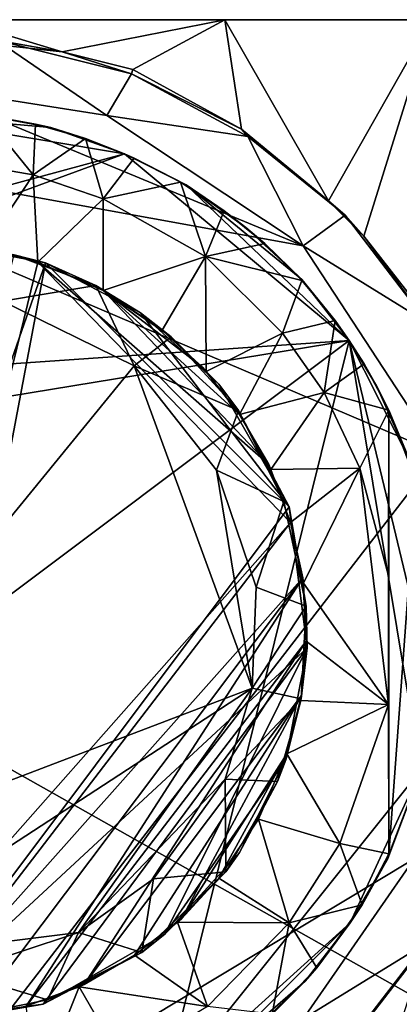
# Model space of a CAD drawing. Units: inches. Extents: x -4.36 to 4.36, y -2.75 to 2.8.
# Drawn here: x 0.12 to 0.42, y 0.35 to 1.13 of the extents above; entities that cross this region are included whole.
import ezdxf

# ---------------------------------------------------------------- set-up
doc = ezdxf.new("R2010")
doc.units = ezdxf.units.IN
doc.layers.get('0').update_dxf_attribs({"true_color": 0xc2ced6})

msp = doc.modelspace()

# ---------------------------------------------------------------- linework, layer by layer
for points in [[(-0.97463, 0.10898), (0.85906, 0.10891), (-0.94401, 1.12527), (-0.97463, 0.10898)], [(-0.94401, 1.12527), (1.45187, 1.12527), (0.99705, 1.12527), (-0.94401, 1.12527)], [(0.99705, 1.12527), (0.84538, 1.12527), (-0.94401, 1.12527), (0.99705, 1.12527)], [(-0.92765, 1.12527), (-0.94401, 1.12527), (0.84538, 1.12527), (-0.92765, 1.12527)], [(1.45187, 1.12527), (-0.94401, 1.12527), (0.85906, 0.10891), (1.45187, 1.12527)], [(0.71082, 1.12527), (-0.92765, 1.12527), (0.84538, 1.12527), (0.71082, 1.12527)], [(0.71082, 1.12527), (-0.776, 1.12527), (-0.92765, 1.12527), (0.71082, 1.12527)], [(-0.776, 1.12527), (0.71082, 1.12527), (-0.63603, 1.12526), (-0.776, 1.12527)], [(-0.55239, 1.12527), (-0.63603, 1.12526), (0.71082, 1.12527), (-0.55239, 1.12527)], [(-0.55239, 1.12527), (0.71082, 1.12527), (-0.32137, 1.12527), (-0.55239, 1.12527)], [(-0.15035, 1.12527), (-0.32137, 1.12527), (0.71082, 1.12527), (-0.15035, 1.12527)], [(0.06634, 1.12527), (-0.15035, 1.12527), (0.71082, 1.12527), (0.06634, 1.12527)], [(0.06634, 1.12527), (0.15014, 1.09985), (0.03459, 1.11242), (0.06634, 1.12527)], [(0.15014, 1.09985), (0.06634, 1.12527), (0.27884, 1.12527), (0.15014, 1.09985)], [(0.27884, 1.12527), (0.06634, 1.12527), (0.71082, 1.12527), (0.27884, 1.12527)], [(0.27884, 1.12527), (0.20612, 1.08575), (0.15014, 1.09985), (0.27884, 1.12527)], [(0.27884, 1.12527), (0.29221, 1.03845), (0.20612, 1.08575), (0.27884, 1.12527)], [(0.27884, 1.12527), (0.4422, 1.12527), (0.36099, 0.98169), (0.27884, 1.12527)], [(0.4422, 1.12527), (0.27884, 1.12527), (0.71082, 1.12527), (0.4422, 1.12527)], [(0.27884, 1.12527), (0.36099, 0.98169), (0.29221, 1.03845), (0.27884, 1.12527)], [(0.4422, 1.12527), (0.38909, 0.95385), (0.36099, 0.98169), (0.4422, 1.12527)], [(0.4422, 1.12527), (0.43708, 0.89216), (0.38909, 0.95385), (0.4422, 1.12527)], [(0.09812, 1.10893), (0.03459, 1.11242), (0.15014, 1.09985), (0.09812, 1.10893)], [(0.18566, 1.04943), (0.0347, 1.07309), (0.09812, 1.10893), (0.18566, 1.04943)], [(0.18566, 1.04943), (0.09812, 1.10893), (0.20517, 1.08229), (0.18566, 1.04943)], [(0.20517, 1.08229), (0.09812, 1.10893), (0.15014, 1.09985), (0.20517, 1.08229)], [(0.20517, 1.08229), (0.15014, 1.09985), (0.20612, 1.08575), (0.20517, 1.08229)], [(0.20517, 1.08229), (0.20612, 1.08575), (0.29221, 1.03845), (0.20517, 1.08229)], [(0.20517, 1.08229), (0.29716, 1.0328), (0.18566, 1.04943), (0.20517, 1.08229)], [(0.29221, 1.03845), (0.29716, 1.0328), (0.20517, 1.08229), (0.29221, 1.03845)], [(0.34093, 0.94622), (-0.1446, 1.03422), (0.0347, 1.07309), (0.34093, 0.94622)], [(0.34093, 0.94622), (0.0347, 1.07309), (0.18566, 1.04943), (0.34093, 0.94622)], [(0.00207, 1.05209), (-0.29978, 0.88365), (0.19949, 1.01912), (0.00207, 1.05209)], [(0.08544, 1.05026), (0.00207, 1.05209), (0.14111, 1.03992), (0.08544, 1.05026)], [(0.19949, 1.01912), (0.14111, 1.03992), (0.00207, 1.05209), (0.19949, 1.01912)], [(0.12718, 1.0024), (0.06932, 1.0124), (0.08833, 1.04989), (0.12718, 1.0024)], [(0.08833, 1.04989), (0.08544, 1.05026), (0.14111, 1.03992), (0.08833, 1.04989)], [(0.08833, 1.04989), (0.12901, 1.04248), (0.12718, 1.0024), (0.08833, 1.04989)], [(0.14111, 1.03992), (0.12901, 1.04248), (0.08833, 1.04989), (0.14111, 1.03992)], [(0.34093, 0.94622), (0.18566, 1.04943), (0.29716, 1.0328), (0.34093, 0.94622)], [(0.12718, 1.0024), (0.12901, 1.04248), (0.16875, 1.03104), (0.12718, 1.0024)], [(0.14111, 1.03992), (0.16875, 1.03104), (0.12901, 1.04248), (0.14111, 1.03992)], [(0.16875, 1.03104), (0.14111, 1.03992), (0.19949, 1.01912), (0.16875, 1.03104)], [(0.37427, 0.97045), (0.29716, 1.0328), (0.29221, 1.03845), (0.37427, 0.97045)], [(0.37427, 0.97045), (0.29221, 1.03845), (0.36099, 0.98169), (0.37427, 0.97045)], [(-0.1446, 1.03422), (0.4487, 0.78155), (0.0032, 0.20463), (-0.1446, 1.03422)], [(-0.1446, 1.03422), (0.34093, 0.94622), (0.4487, 0.78155), (-0.1446, 1.03422)], [(0.16875, 1.03104), (0.18276, 0.98346), (0.12718, 1.0024), (0.16875, 1.03104)], [(0.20715, 1.0157), (0.18276, 0.98346), (0.16875, 1.03104), (0.20715, 1.0157)], [(0.19949, 1.01912), (0.20715, 1.0157), (0.16875, 1.03104), (0.19949, 1.01912)], [(0.34093, 0.94622), (0.29716, 1.0328), (0.37427, 0.97045), (0.34093, 0.94622)], [(-0.33745, 0.82188), (0.19949, 1.01912), (-0.29978, 0.88365), (-0.33745, 0.82188)], [(-0.33745, 0.82188), (0.37737, 0.87122), (0.19949, 1.01912), (-0.33745, 0.82188)], [(0.20715, 1.0157), (0.24382, 0.99659), (0.18276, 0.98346), (0.20715, 1.0157)], [(0.19949, 1.01912), (0.37737, 0.87122), (0.24827, 0.99447), (0.19949, 1.01912)], [(0.20715, 1.0157), (0.19949, 1.01912), (0.24827, 0.99447), (0.20715, 1.0157)], [(0.24827, 0.99447), (0.24382, 0.99659), (0.20715, 1.0157), (0.24827, 0.99447)], [(0.06932, 1.0124), (0.12718, 1.0024), (0.0887, 0.94431), (0.06932, 1.0124)], [(0.12718, 1.0024), (0.13091, 0.93323), (0.0887, 0.94431), (0.12718, 1.0024)], [(0.12718, 1.0024), (0.18276, 0.98346), (0.13091, 0.93323), (0.12718, 1.0024)], [(0.24382, 0.99659), (0.26366, 0.93779), (0.18276, 0.98346), (0.24382, 0.99659)], [(0.24382, 0.99659), (0.2784, 0.97391), (0.26366, 0.93779), (0.24382, 0.99659)], [(0.2784, 0.97391), (0.24382, 0.99659), (0.24827, 0.99447), (0.2784, 0.97391)], [(0.29559, 0.96066), (0.24827, 0.99447), (0.33999, 0.91946), (0.29559, 0.96066)], [(0.37737, 0.87122), (0.33999, 0.91946), (0.24827, 0.99447), (0.37737, 0.87122)], [(0.24827, 0.99447), (0.29559, 0.96066), (0.2784, 0.97391), (0.24827, 0.99447)], [(0.18276, 0.98346), (0.18266, 0.91082), (0.13091, 0.93323), (0.18276, 0.98346)], [(0.18276, 0.98346), (0.26366, 0.93779), (0.18266, 0.91082), (0.18276, 0.98346)], [(0.37427, 0.97045), (0.36099, 0.98169), (0.38909, 0.95385), (0.37427, 0.97045)], [(0.2784, 0.97391), (0.31054, 0.94789), (0.26366, 0.93779), (0.2784, 0.97391)], [(0.2784, 0.97391), (0.29559, 0.96066), (0.31054, 0.94789), (0.2784, 0.97391)], [(0.34093, 0.94622), (0.37427, 0.97045), (0.43903, 0.88555), (0.34093, 0.94622)], [(0.38909, 0.95385), (0.43903, 0.88555), (0.37427, 0.97045), (0.38909, 0.95385)], [(0.31054, 0.94789), (0.29559, 0.96066), (0.33999, 0.91946), (0.31054, 0.94789)], [(0.43903, 0.88555), (0.38909, 0.95385), (0.43708, 0.89216), (0.43903, 0.88555)], [(0.13708, 0.93258), (0.04646, 0.9498), (-0.06774, 0.34743), (0.13708, 0.93258)], [(0.0846, 0.94488), (0.13091, 0.93323), (-0.0152, 0.33511), (0.0846, 0.94488)], [(0.04646, 0.9498), (0.13708, 0.93258), (0.11219, 0.93912), (0.04646, 0.9498)], [(0.13091, 0.93323), (0.0846, 0.94488), (0.0887, 0.94431), (0.13091, 0.93323)], [(0.0887, 0.94431), (0.13091, 0.93323), (0.13091, 0.93323), (0.0887, 0.94431)], [(0.26366, 0.93779), (0.31054, 0.94789), (0.33992, 0.9188), (0.26366, 0.93779)], [(0.33999, 0.91946), (0.33992, 0.9188), (0.31054, 0.94789), (0.33999, 0.91946)], [(0.43903, 0.88555), (0.4487, 0.78155), (0.34093, 0.94622), (0.43903, 0.88555)], [(0.17681, 0.91472), (0.1029, 0.90224), (0.11219, 0.93912), (0.17681, 0.91472)], [(0.17681, 0.91472), (0.11219, 0.93912), (0.13708, 0.93258), (0.17681, 0.91472)], [(0.22947, 0.87938), (0.18266, 0.91082), (0.26366, 0.93779), (0.22947, 0.87938)], [(0.2643, 0.84671), (0.22947, 0.87938), (0.26366, 0.93779), (0.2643, 0.84671)], [(0.33992, 0.9188), (0.32452, 0.87686), (0.26366, 0.93779), (0.33992, 0.9188)], [(0.26366, 0.93779), (0.32452, 0.87686), (0.2643, 0.84671), (0.26366, 0.93779)], [(-0.06774, 0.34743), (0.02295, 0.33019), (0.13708, 0.93258), (-0.06774, 0.34743)], [(-0.0152, 0.33511), (0.13091, 0.93323), (0.33083, 0.72688), (-0.0152, 0.33511)], [(0.32979, 0.73947), (0.13708, 0.93258), (0.02295, 0.33019), (0.32979, 0.73947)], [(0.18266, 0.91082), (0.13091, 0.93323), (0.13091, 0.93323), (0.18266, 0.91082)], [(0.13091, 0.93323), (0.18266, 0.91082), (0.18266, 0.91082), (0.13091, 0.93323)], [(0.13091, 0.93323), (0.18266, 0.91082), (0.31376, 0.77295), (0.13091, 0.93323)], [(0.13091, 0.93323), (0.31376, 0.77295), (0.33083, 0.72688), (0.13091, 0.93323)], [(0.13708, 0.93258), (0.32979, 0.73947), (0.21231, 0.89315), (0.13708, 0.93258)], [(0.17681, 0.91472), (0.13708, 0.93258), (0.21231, 0.89315), (0.17681, 0.91472)], [(0.20711, 0.85122), (0.1029, 0.90224), (0.17681, 0.91472), (0.20711, 0.85122)], [(0.23655, 0.87398), (0.17681, 0.91472), (0.21231, 0.89315), (0.23655, 0.87398)], [(0.23655, 0.87398), (0.20711, 0.85122), (0.17681, 0.91472), (0.23655, 0.87398)], [(0.33992, 0.9188), (0.36625, 0.88691), (0.32452, 0.87686), (0.33992, 0.9188)], [(0.36625, 0.88691), (0.33992, 0.9188), (0.33999, 0.91946), (0.36625, 0.88691)], [(0.33999, 0.91946), (0.37737, 0.87122), (0.36625, 0.88691), (0.33999, 0.91946)], [(0.22947, 0.87938), (0.18266, 0.91082), (0.18266, 0.91082), (0.22947, 0.87938)], [(0.18266, 0.91082), (0.22947, 0.87938), (0.22947, 0.87938), (0.18266, 0.91082)], [(0.22947, 0.87938), (0.2616, 0.84985), (0.18266, 0.91082), (0.22947, 0.87938)], [(0.29052, 0.81261), (0.18266, 0.91082), (0.2616, 0.84985), (0.29052, 0.81261)], [(0.31376, 0.77295), (0.18266, 0.91082), (0.29052, 0.81261), (0.31376, 0.77295)], [(-0.13766, 0.42876), (0.1029, 0.90224), (0.20711, 0.85122), (-0.13766, 0.42876)], [(0.21231, 0.89315), (0.32979, 0.73947), (0.27414, 0.83647), (0.21231, 0.89315)], [(0.23655, 0.87398), (0.21231, 0.89315), (0.27414, 0.83647), (0.23655, 0.87398)], [(0.35763, 0.82992), (0.32452, 0.87686), (0.36625, 0.88691), (0.35763, 0.82992)], [(0.36625, 0.88691), (0.38926, 0.85255), (0.35763, 0.82992), (0.36625, 0.88691)], [(0.38926, 0.85255), (0.36625, 0.88691), (0.37737, 0.87122), (0.38926, 0.85255)], [(0.28988, 0.81565), (0.20711, 0.85122), (0.23655, 0.87398), (0.28988, 0.81565)], [(0.2616, 0.84985), (0.22947, 0.87938), (0.22947, 0.87938), (0.2616, 0.84985)], [(0.22947, 0.87938), (0.2643, 0.84671), (0.2616, 0.84985), (0.22947, 0.87938)], [(0.28988, 0.81565), (0.23655, 0.87398), (0.27414, 0.83647), (0.28988, 0.81565)], [(0.29052, 0.81261), (0.2643, 0.84671), (0.32452, 0.87686), (0.29052, 0.81261)], [(0.32452, 0.87686), (0.35763, 0.82992), (0.29052, 0.81261), (0.32452, 0.87686)], [(0.37737, 0.87122), (-0.36443, 0.74939), (-0.28311, 0.37564), (0.37737, 0.87122)], [(-0.33745, 0.82188), (-0.36443, 0.74939), (0.37737, 0.87122), (-0.33745, 0.82188)], [(-0.28311, 0.37564), (0.2299, 0.2756), (0.37737, 0.87122), (-0.28311, 0.37564)], [(0.43384, 0.53059), (0.37737, 0.87122), (0.2299, 0.2756), (0.43384, 0.53059)], [(0.37737, 0.87122), (0.43384, 0.53059), (0.44496, 0.58926), (0.37737, 0.87122)], [(0.42546, 0.77619), (0.37737, 0.87122), (0.44496, 0.58926), (0.42546, 0.77619)], [(0.37737, 0.87122), (0.42546, 0.77619), (0.3991, 0.83519), (0.37737, 0.87122)], [(0.37737, 0.87122), (0.3991, 0.83519), (0.38926, 0.85255), (0.37737, 0.87122)], [(0.20711, 0.85122), (0.30066, 0.59584), (-0.13766, 0.42876), (0.20711, 0.85122)], [(0.27246, 0.76845), (0.30066, 0.59584), (0.20711, 0.85122), (0.27246, 0.76845)], [(0.28988, 0.81565), (0.27246, 0.76845), (0.20711, 0.85122), (0.28988, 0.81565)], [(0.38926, 0.85255), (0.40872, 0.81606), (0.35763, 0.82992), (0.38926, 0.85255)], [(0.3991, 0.83519), (0.40872, 0.81606), (0.38926, 0.85255), (0.3991, 0.83519)], [(0.38926, 0.85255), (0.40872, 0.81606), (0.40872, 0.81606), (0.38926, 0.85255)], [(0.29052, 0.81261), (0.2616, 0.84985), (0.2643, 0.84671), (0.29052, 0.81261)], [(0.2643, 0.84671), (0.29052, 0.81261), (0.29052, 0.81261), (0.2643, 0.84671)], [(0.28988, 0.81565), (0.27414, 0.83647), (0.32979, 0.73947), (0.28988, 0.81565)], [(0.40872, 0.81606), (0.3991, 0.83519), (0.42546, 0.77619), (0.40872, 0.81606)], [(0.31546, 0.769), (0.29052, 0.81261), (0.35763, 0.82992), (0.31546, 0.769)], [(0.35763, 0.82992), (0.3859, 0.77), (0.31546, 0.769), (0.35763, 0.82992)], [(0.40872, 0.81606), (0.3859, 0.77), (0.35763, 0.82992), (0.40872, 0.81606)], [(0.32577, 0.74377), (0.27246, 0.76845), (0.28988, 0.81565), (0.32577, 0.74377)], [(0.32979, 0.73947), (0.32577, 0.74377), (0.28988, 0.81565), (0.32979, 0.73947)], [(0.31376, 0.77295), (0.29052, 0.81261), (0.29052, 0.81261), (0.31376, 0.77295)], [(0.29052, 0.81261), (0.31546, 0.769), (0.31376, 0.77295), (0.29052, 0.81261)], [(0.3859, 0.77), (0.40872, 0.81606), (0.40867, 0.68472), (0.3859, 0.77)], [(0.4085, 0.58297), (0.40867, 0.68472), (0.40872, 0.81606), (0.4085, 0.58297)], [(0.40872, 0.81606), (0.40873, 0.46454), (0.4085, 0.58297), (0.40872, 0.81606)], [(0.40872, 0.46393), (0.40872, 0.81606), (0.43043, 0.75952), (0.40872, 0.46393)], [(0.40872, 0.81606), (0.40872, 0.81606), (0.40872, 0.46393), (0.40872, 0.81606)], [(0.40872, 0.46393), (0.40873, 0.46454), (0.40872, 0.81606), (0.40872, 0.46393)], [(0.42546, 0.77619), (0.43043, 0.75952), (0.40872, 0.81606), (0.42546, 0.77619)], [(0.42893, 0.46069), (0.0032, 0.20463), (0.4487, 0.78155), (0.42893, 0.46069)], [(0.33083, 0.72688), (0.31376, 0.77295), (0.31546, 0.769), (0.33083, 0.72688)], [(0.27246, 0.76845), (0.30372, 0.67587), (0.30066, 0.59584), (0.27246, 0.76845)], [(0.32577, 0.74377), (0.30372, 0.67587), (0.27246, 0.76845), (0.32577, 0.74377)], [(0.3859, 0.77), (0.33083, 0.72688), (0.31546, 0.769), (0.3859, 0.77)], [(0.31546, 0.769), (0.33083, 0.72688), (0.33083, 0.72688), (0.31546, 0.769)], [(0.3859, 0.77), (0.34136, 0.67889), (0.33083, 0.72688), (0.3859, 0.77)], [(0.3859, 0.77), (0.4085, 0.58297), (0.34136, 0.67889), (0.3859, 0.77)], [(0.3859, 0.77), (0.40867, 0.68472), (0.4085, 0.58297), (0.3859, 0.77)], [(0.43043, 0.52047), (0.40872, 0.46393), (0.43043, 0.75952), (0.43043, 0.52047)], [(0.34341, 0.66064), (0.30372, 0.67587), (0.32577, 0.74377), (0.34341, 0.66064)], [(0.34341, 0.66064), (0.32577, 0.74377), (0.32979, 0.73947), (0.34341, 0.66064)], [(0.02295, 0.33019), (0.34425, 0.6278), (0.32979, 0.73947), (0.02295, 0.33019)], [(0.34341, 0.66064), (0.32979, 0.73947), (0.34425, 0.6278), (0.34341, 0.66064)], [(0.33083, 0.72688), (0.02767, 0.33147), (-0.0152, 0.33511), (0.33083, 0.72688)], [(0.33083, 0.72688), (0.34065, 0.68313), (0.02767, 0.33147), (0.33083, 0.72688)], [(0.34065, 0.68313), (0.33083, 0.72688), (0.33083, 0.72688), (0.34065, 0.68313)], [(0.33083, 0.72688), (0.34136, 0.67889), (0.34065, 0.68313), (0.33083, 0.72688)], [(0.34065, 0.68313), (0.07784, 0.33404), (0.02767, 0.33147), (0.34065, 0.68313)], [(0.34065, 0.68313), (0.12159, 0.34387), (0.07784, 0.33404), (0.34065, 0.68313)], [(0.12159, 0.34387), (0.34065, 0.68313), (0.34323, 0.63296), (0.12159, 0.34387)], [(0.34323, 0.63296), (0.34065, 0.68313), (0.34136, 0.67889), (0.34323, 0.63296)], [(0.34136, 0.67889), (0.34323, 0.63296), (0.34323, 0.63296), (0.34136, 0.67889)], [(0.34136, 0.67889), (0.4085, 0.58297), (0.34323, 0.63296), (0.34136, 0.67889)], [(0.30066, 0.59584), (0.30372, 0.67587), (0.34341, 0.66064), (0.30066, 0.59584)], [(0.34341, 0.66064), (0.33927, 0.58744), (0.30066, 0.59584), (0.34341, 0.66064)], [(0.33927, 0.58744), (0.34341, 0.66064), (0.34425, 0.6278), (0.33927, 0.58744)], [(0.16766, 0.36094), (0.12159, 0.34387), (0.34323, 0.63296), (0.16766, 0.36094)], [(0.34323, 0.63296), (0.33959, 0.5901), (0.16766, 0.36094), (0.34323, 0.63296)], [(0.34323, 0.63296), (0.33902, 0.586), (0.33959, 0.5901), (0.34323, 0.63296)], [(0.34323, 0.63296), (0.4085, 0.58297), (0.33902, 0.586), (0.34323, 0.63296)], [(0.33959, 0.5901), (0.34323, 0.63296), (0.34323, 0.63296), (0.33959, 0.5901)], [(0.02295, 0.33019), (0.1352, 0.34539), (0.34425, 0.6278), (0.02295, 0.33019)], [(0.34425, 0.6278), (0.1352, 0.34539), (0.23144, 0.40083), (0.34425, 0.6278)], [(0.34425, 0.6278), (0.23144, 0.40083), (0.32732, 0.53896), (0.34425, 0.6278)], [(0.33927, 0.58744), (0.34425, 0.6278), (0.32732, 0.53896), (0.33927, 0.58744)], [(0.30066, 0.59584), (-0.03366, 0.37778), (-0.13766, 0.42876), (0.30066, 0.59584)], [(0.30066, 0.59584), (0.16312, 0.40224), (-0.03366, 0.37778), (0.30066, 0.59584)], [(0.27927, 0.52358), (0.16312, 0.40224), (0.30066, 0.59584), (0.27927, 0.52358)], [(0.27927, 0.52358), (0.30066, 0.59584), (0.33927, 0.58744), (0.27927, 0.52358)], [(0.33959, 0.5901), (0.20732, 0.38418), (0.16766, 0.36094), (0.33959, 0.5901)], [(0.24456, 0.4131), (0.20732, 0.38418), (0.33959, 0.5901), (0.24456, 0.4131)], [(0.32793, 0.54379), (0.24456, 0.4131), (0.33959, 0.5901), (0.32793, 0.54379)], [(0.33927, 0.58744), (0.32072, 0.52197), (0.27927, 0.52358), (0.33927, 0.58744)], [(0.32072, 0.52197), (0.33927, 0.58744), (0.32732, 0.53896), (0.32072, 0.52197)], [(0.32793, 0.54379), (0.33959, 0.5901), (0.33902, 0.586), (0.32793, 0.54379)], [(0.33902, 0.586), (0.32793, 0.54379), (0.32793, 0.54379), (0.33902, 0.586)], [(0.33902, 0.586), (0.4085, 0.58297), (0.32793, 0.54379), (0.33902, 0.586)], [(0.4085, 0.58297), (0.3701, 0.47279), (0.32793, 0.54379), (0.4085, 0.58297)], [(0.40873, 0.46454), (0.3701, 0.47279), (0.4085, 0.58297), (0.40873, 0.46454)], [(0.23144, 0.40083), (0.29049, 0.46551), (0.32732, 0.53896), (0.23144, 0.40083)], [(0.27409, 0.44523), (0.24456, 0.4131), (0.32793, 0.54379), (0.27409, 0.44523)], [(0.30553, 0.49204), (0.27409, 0.44523), (0.32793, 0.54379), (0.30553, 0.49204)], [(0.32072, 0.52197), (0.32732, 0.53896), (0.29049, 0.46551), (0.32072, 0.52197)], [(0.30553, 0.49204), (0.32793, 0.54379), (0.32793, 0.54379), (0.30553, 0.49204)], [(0.32793, 0.54379), (0.30553, 0.49204), (0.30553, 0.49204), (0.32793, 0.54379)], [(0.32793, 0.54379), (0.3701, 0.47279), (0.30553, 0.49204), (0.32793, 0.54379)], [(0.37821, 0.41001), (0.43384, 0.53059), (0.2299, 0.2756), (0.37821, 0.41001)], [(0.43384, 0.53059), (0.37821, 0.41001), (0.40796, 0.46074), (0.43384, 0.53059)], [(0.43043, 0.52047), (0.43384, 0.53059), (0.40796, 0.46074), (0.43043, 0.52047)], [(0.27927, 0.52358), (0.22245, 0.44471), (0.16312, 0.40224), (0.27927, 0.52358)], [(0.27987, 0.45043), (0.22245, 0.44471), (0.27927, 0.52358), (0.27987, 0.45043)], [(0.27987, 0.45043), (0.27927, 0.52358), (0.32072, 0.52197), (0.27987, 0.45043)], [(0.27987, 0.45043), (0.32072, 0.52197), (0.29049, 0.46551), (0.27987, 0.45043)], [(0.40796, 0.46074), (0.40872, 0.46393), (0.43043, 0.52047), (0.40796, 0.46074)], [(0.27409, 0.44523), (0.30553, 0.49204), (0.30553, 0.49204), (0.27409, 0.44523)], [(0.30553, 0.49204), (0.27409, 0.44523), (0.27409, 0.44523), (0.30553, 0.49204)], [(0.32989, 0.40998), (0.27409, 0.44523), (0.30553, 0.49204), (0.32989, 0.40998)], [(0.30553, 0.49204), (0.3701, 0.47279), (0.32989, 0.40998), (0.30553, 0.49204)], [(0.32989, 0.40998), (0.3701, 0.47279), (0.38764, 0.42422), (0.32989, 0.40998)], [(0.3701, 0.47279), (0.40873, 0.46454), (0.38764, 0.42422), (0.3701, 0.47279)], [(0.34093, 0.33376), (0.0032, 0.20463), (0.42893, 0.46069), (0.34093, 0.33376)], [(0.27987, 0.45043), (0.29049, 0.46551), (0.23144, 0.40083), (0.27987, 0.45043)], [(0.42893, 0.46069), (0.43904, 0.39446), (0.34093, 0.33376), (0.42893, 0.46069)], [(0.38764, 0.42422), (0.40796, 0.46074), (0.37821, 0.41001), (0.38764, 0.42422)], [(0.38764, 0.42422), (0.40873, 0.46454), (0.40872, 0.46393), (0.38764, 0.42422)], [(0.38764, 0.42422), (0.40872, 0.46393), (0.40796, 0.46074), (0.38764, 0.42422)], [(0.21332, 0.38651), (0.16312, 0.40224), (0.22245, 0.44471), (0.21332, 0.38651)], [(0.23144, 0.40083), (0.21332, 0.38651), (0.27987, 0.45043), (0.23144, 0.40083)], [(0.21332, 0.38651), (0.22245, 0.44471), (0.27987, 0.45043), (0.21332, 0.38651)], [(0.27409, 0.44523), (0.24142, 0.4104), (0.24456, 0.4131), (0.27409, 0.44523)], [(0.27409, 0.44523), (0.32989, 0.40998), (0.24142, 0.4104), (0.27409, 0.44523)], [(0.24456, 0.4131), (0.27409, 0.44523), (0.27409, 0.44523), (0.24456, 0.4131)], [(0.35188, 0.37433), (0.32989, 0.40998), (0.38764, 0.42422), (0.35188, 0.37433)], [(0.35188, 0.37433), (0.38764, 0.42422), (0.37821, 0.41001), (0.35188, 0.37433)], [(0.20732, 0.38418), (0.24456, 0.4131), (0.24142, 0.4104), (0.20732, 0.38418)], [(0.24142, 0.4104), (0.20732, 0.38418), (0.20732, 0.38418), (0.24142, 0.4104)], [(0.20732, 0.38418), (0.24142, 0.4104), (0.26524, 0.34376), (0.20732, 0.38418)], [(0.26593, 0.29732), (0.37821, 0.41001), (0.2299, 0.2756), (0.26593, 0.29732)], [(0.24142, 0.4104), (0.32989, 0.40998), (0.26524, 0.34376), (0.24142, 0.4104)], [(0.31655, 0.33761), (0.26524, 0.34376), (0.32989, 0.40998), (0.31655, 0.33761)], [(0.34266, 0.36361), (0.37821, 0.41001), (0.26593, 0.29732), (0.34266, 0.36361)], [(0.35188, 0.37433), (0.31655, 0.33761), (0.32989, 0.40998), (0.35188, 0.37433)], [(0.37821, 0.41001), (0.34266, 0.36361), (0.35188, 0.37433), (0.37821, 0.41001)], [(0.0672, 0.37045), (-0.03366, 0.37778), (0.16312, 0.40224), (0.0672, 0.37045)], [(0.13864, 0.34897), (0.0672, 0.37045), (0.16312, 0.40224), (0.13864, 0.34897)], [(0.21332, 0.38651), (0.23144, 0.40083), (0.1352, 0.34539), (0.21332, 0.38651)], [(0.13864, 0.34897), (0.16312, 0.40224), (0.21332, 0.38651), (0.13864, 0.34897)], [(0.37165, 0.30659), (0.34093, 0.33376), (0.43904, 0.39446), (0.37165, 0.30659)], [(0.36435, 0.29878), (0.43904, 0.39446), (0.43892, 0.39544), (0.36435, 0.29878)], [(0.36919, 0.17772), (0.36435, 0.29878), (0.43892, 0.39544), (0.36919, 0.17772)], [(0.37165, 0.30659), (0.43904, 0.39446), (0.36435, 0.29878), (0.37165, 0.30659)], [(0.1352, 0.34539), (0.13864, 0.34897), (0.21332, 0.38651), (0.1352, 0.34539)], [(0.20732, 0.38418), (0.16371, 0.35924), (0.16766, 0.36094), (0.20732, 0.38418)], [(0.16371, 0.35924), (0.20732, 0.38418), (0.26524, 0.34376), (0.16371, 0.35924)], [(0.16766, 0.36094), (0.20732, 0.38418), (0.20732, 0.38418), (0.16766, 0.36094)], [(0.04438, 0.32981), (0.0672, 0.37045), (0.13864, 0.34897), (0.04438, 0.32981)], [(0.31655, 0.33761), (0.35188, 0.37433), (0.34266, 0.36361), (0.31655, 0.33761)], [(0.12159, 0.34387), (0.16766, 0.36094), (0.16371, 0.35924), (0.12159, 0.34387)], [(0.16371, 0.35924), (0.12159, 0.34387), (0.12159, 0.34387), (0.16371, 0.35924)], [(0.13086, 0.27767), (0.12159, 0.34387), (0.16371, 0.35924), (0.13086, 0.27767)], [(0.16371, 0.35924), (0.19648, 0.30239), (0.13086, 0.27767), (0.16371, 0.35924)], [(0.26524, 0.34376), (0.19648, 0.30239), (0.16371, 0.35924), (0.26524, 0.34376)], [(0.26593, 0.29732), (0.29906, 0.32218), (0.34266, 0.36361), (0.26593, 0.29732)], [(0.34266, 0.36361), (0.29906, 0.32218), (0.31655, 0.33761), (0.34266, 0.36361)], [(0.04438, 0.32981), (0.1352, 0.34539), (0.02295, 0.33019), (0.04438, 0.32981)], [(0.04438, 0.32981), (0.13864, 0.34897), (0.1352, 0.34539), (0.04438, 0.32981)]]:
    msp.add_lwpolyline(points)

doc.saveas('drawing.dxf')
